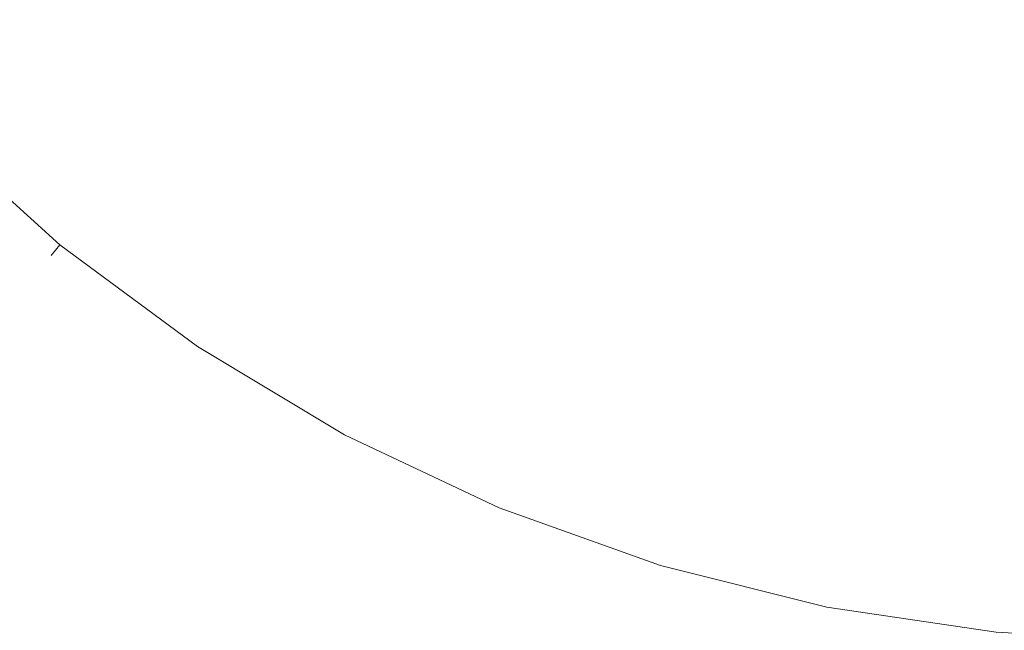
# Model space of a CAD drawing. Extents: x 5211 to 6011, y -2293 to -1493.
# Drawn here: x 5339 to 5365, y -1698 to -1682 of the extents above; entities that cross this region are included whole.
import ezdxf

# ---------------------------------------------------------------- set-up
doc = ezdxf.new("R2010")
doc.units = 0
doc.header["$LTSCALE"] = 500
doc.header["$MEASUREMENT"] = 0
for name, color, linetype in [('EXC-CERAMIKA', 7, 'Continuous'), ('EXC-CHROM', 7, 'Continuous'), ('RESZTA-3D', 7, 'Continuous')]:
    doc.layers.add(name, color=color, linetype=linetype)

# ---------------------------------------------------------------- blocks, each defined once
blk = doc.blocks.new('BREX-SEN08WHC_1093', base_point=(-282.817, 285.647, -70.867))
at = {"layer": 'EXC-CERAMIKA', "lineweight": 0, "invisible_edges": 15}
for points in [[(-150.072, 96.065, 14.517), (-152.994, 101.336, 14.151), (-154.295, 100.528, 14.515), (-150.072, 96.065, 14.517)], [(-152.994, 101.336, 14.151), (-150.072, 96.065, 14.517), (-148.862, 97.102, 14.15), (-152.994, 101.336, 14.151)], [(-156.05, 99.614, 14.775), (-150.072, 96.065, 14.517), (-154.295, 100.528, 14.515), (-156.05, 99.614, 14.775)], [(-154.398, 93.553, 14.993), (-156.05, 99.614, 14.775), (-158.559, 98.644, 14.979), (-154.398, 93.553, 14.993)], [(-150.072, 96.065, 14.517), (-156.05, 99.614, 14.775), (-151.788, 94.866, 14.781), (-150.072, 96.065, 14.517)], [(-156.05, 99.614, 14.775), (-154.398, 93.553, 14.993), (-151.788, 94.866, 14.781), (-156.05, 99.614, 14.775)], [(-142.691, 95.503, 12.894), (-146.404, 99.676, 11.909), (-147.163, 98.792, 12.896), (-142.691, 95.503, 12.894)], [(-146.404, 99.676, 11.909), (-142.691, 95.503, 12.894), (-142.077, 96.499, 11.907), (-146.404, 99.676, 11.909)], [(-141.441, 97.636, 10.663), (-146.404, 99.676, 11.909), (-142.077, 96.499, 11.907), (-141.441, 97.636, 10.663)], [(-147.944, 97.974, 13.63), (-142.691, 95.503, 12.894), (-147.163, 98.792, 12.896), (-147.944, 97.974, 13.63)], [(-162.326, 97.542, 15.192), (-154.398, 93.553, 14.993), (-158.559, 98.644, 14.979), (-162.326, 97.542, 15.192)], [(-144.118, 93.559, 14.149), (-147.944, 97.974, 13.63), (-148.862, 97.102, 14.15), (-144.118, 93.559, 14.149)], [(-147.944, 97.974, 13.63), (-144.118, 93.559, 14.149), (-143.34, 94.569, 13.627), (-147.944, 97.974, 13.63)], [(-142.691, 95.503, 12.894), (-147.944, 97.974, 13.63), (-143.34, 94.569, 13.627), (-142.691, 95.503, 12.894)], [(-154.398, 93.553, 14.993), (-162.326, 97.542, 15.192), (-158.437, 91.983, 15.221), (-154.398, 93.553, 14.993)], [(-137.359, 94.033, 11.905), (-141.441, 97.636, 10.663), (-142.077, 96.499, 11.907), (-137.359, 94.033, 11.905)], [(-136.439, 96.647, 9.208), (-141.441, 97.636, 10.663), (-136.906, 95.263, 10.663), (-136.439, 96.647, 9.208)], [(-141.441, 97.636, 10.663), (-137.359, 94.033, 11.905), (-136.906, 95.263, 10.663), (-141.441, 97.636, 10.663)], [(-127.196, 97.392, 6.072), (-131.632, 96.63, 7.638), (-127.21, 95.809, 7.642), (-127.196, 97.392, 6.072)], [(-150.072, 96.065, 14.517), (-144.118, 93.559, 14.149), (-148.862, 97.102, 14.15), (-150.072, 96.065, 14.517)], [(-132.137, 93.626, 10.662), (-136.439, 96.647, 9.208), (-136.906, 95.263, 10.663), (-132.137, 93.626, 10.662)], [(-136.439, 96.647, 9.208), (-132.137, 93.626, 10.662), (-131.882, 95.079, 9.21), (-136.439, 96.647, 9.208)], [(-131.632, 96.63, 7.638), (-136.439, 96.647, 9.208), (-131.882, 95.079, 9.21), (-131.632, 96.63, 7.638)], [(-127.234, 94.221, 9.212), (-131.632, 96.63, 7.638), (-131.882, 95.079, 9.21), (-127.234, 94.221, 9.212)], [(-131.632, 96.63, 7.638), (-127.234, 94.221, 9.212), (-127.21, 95.809, 7.642), (-131.632, 96.63, 7.638)], [(-142.691, 95.503, 12.894), (-137.359, 94.033, 11.905), (-142.077, 96.499, 11.907), (-142.691, 95.503, 12.894)], [(-146.776, 90.892, 14.784), (-150.072, 96.065, 14.517), (-151.788, 94.866, 14.781), (-146.776, 90.892, 14.784)], [(-150.072, 96.065, 14.517), (-146.776, 90.892, 14.784), (-145.174, 92.339, 14.516), (-150.072, 96.065, 14.517)], [(-144.118, 93.559, 14.149), (-150.072, 96.065, 14.517), (-145.174, 92.339, 14.516), (-144.118, 93.559, 14.149)], [(-138.309, 91.931, 13.623), (-142.691, 95.503, 12.894), (-143.34, 94.569, 13.627), (-138.309, 91.931, 13.623)], [(-142.691, 95.503, 12.894), (-138.309, 91.931, 13.623), (-137.814, 92.95, 12.89), (-142.691, 95.503, 12.894)], [(-137.359, 94.033, 11.905), (-142.691, 95.503, 12.894), (-137.814, 92.95, 12.89), (-137.359, 94.033, 11.905)], [(-137.359, 94.033, 11.905), (-132.137, 93.626, 10.662), (-136.906, 95.263, 10.663), (-137.359, 94.033, 11.905)], [(-132.137, 93.626, 10.662), (-127.234, 94.221, 9.212), (-131.882, 95.079, 9.21), (-132.137, 93.626, 10.662)], [(-154.398, 93.553, 14.993), (-146.776, 90.892, 14.784), (-151.788, 94.866, 14.781), (-154.398, 93.553, 14.993)], [(-144.118, 93.559, 14.149), (-138.309, 91.931, 13.623), (-143.34, 94.569, 13.627), (-144.118, 93.559, 14.149)], [(-132.686, 91.192, 12.886), (-137.359, 94.033, 11.905), (-137.814, 92.95, 12.89), (-132.686, 91.192, 12.886)], [(-132.137, 93.626, 10.662), (-137.359, 94.033, 11.905), (-132.4, 92.332, 11.902), (-132.137, 93.626, 10.662)], [(-137.359, 94.033, 11.905), (-132.686, 91.192, 12.886), (-132.4, 92.332, 11.902), (-137.359, 94.033, 11.905)], [(-127.234, 94.221, 9.212), (-132.137, 93.626, 10.662), (-127.277, 92.733, 10.661), (-127.234, 94.221, 9.212)], [(-153.661, 87.144, 15.245), (-154.398, 93.553, 14.993), (-158.437, 91.983, 15.221), (-153.661, 87.144, 15.245)], [(-154.398, 93.553, 14.993), (-153.661, 87.144, 15.245), (-149.416, 89.234, 15.004), (-154.398, 93.553, 14.993)], [(-146.776, 90.892, 14.784), (-154.398, 93.553, 14.993), (-149.416, 89.234, 15.004), (-146.776, 90.892, 14.784)], [(-139.764, 89.473, 14.513), (-144.118, 93.559, 14.149), (-145.174, 92.339, 14.516), (-139.764, 89.473, 14.513)], [(-138.309, 91.931, 13.623), (-144.118, 93.559, 14.149), (-138.915, 90.824, 14.145), (-138.309, 91.931, 13.623)], [(-144.118, 93.559, 14.149), (-139.764, 89.473, 14.513), (-138.915, 90.824, 14.145), (-144.118, 93.559, 14.149)], [(-127.351, 91.407, 11.899), (-132.137, 93.626, 10.662), (-132.4, 92.332, 11.902), (-127.351, 91.407, 11.899)], [(-132.137, 93.626, 10.662), (-127.351, 91.407, 11.899), (-127.277, 92.733, 10.661), (-132.137, 93.626, 10.662)], [(-138.309, 91.931, 13.623), (-132.686, 91.192, 12.886), (-137.814, 92.95, 12.89), (-138.309, 91.931, 13.623)], [(-146.776, 90.892, 14.784), (-139.764, 89.473, 14.513), (-145.174, 92.339, 14.516), (-146.776, 90.892, 14.784)], [(-132.686, 91.192, 12.886), (-127.351, 91.407, 11.899), (-132.4, 92.332, 11.902), (-132.686, 91.192, 12.886)], [(-164.03, 90.191, 15.5), (-153.661, 87.144, 15.245), (-158.437, 91.983, 15.221), (-164.03, 90.191, 15.5)], [(-133.431, 88.962, 14.138), (-138.309, 91.931, 13.623), (-138.915, 90.824, 14.145), (-133.431, 88.962, 14.138)], [(-138.309, 91.931, 13.623), (-133.431, 88.962, 14.138), (-133.016, 90.122, 13.618), (-138.309, 91.931, 13.623)], [(-132.686, 91.192, 12.886), (-138.309, 91.931, 13.623), (-133.016, 90.122, 13.618), (-132.686, 91.192, 12.886)], [(-127.351, 91.407, 11.899), (-132.686, 91.192, 12.886), (-127.467, 90.24, 12.881), (-127.351, 91.407, 11.899)], [(-127.632, 89.151, 13.61), (-132.686, 91.192, 12.886), (-133.016, 90.122, 13.618), (-127.632, 89.151, 13.61)], [(-132.686, 91.192, 12.886), (-127.632, 89.151, 13.61), (-127.467, 90.24, 12.881), (-132.686, 91.192, 12.886)], [(-143.736, 85.836, 15.009), (-146.776, 90.892, 14.784), (-149.416, 89.234, 15.004), (-143.736, 85.836, 15.009)], [(-146.776, 90.892, 14.784), (-143.736, 85.836, 15.009), (-141.176, 87.828, 14.783), (-146.776, 90.892, 14.784)], [(-139.764, 89.473, 14.513), (-146.776, 90.892, 14.784), (-141.176, 87.828, 14.783), (-139.764, 89.473, 14.513)], [(-139.764, 89.473, 14.513), (-133.431, 88.962, 14.138), (-138.915, 90.824, 14.145), (-139.764, 89.473, 14.513)], [(-153.661, 87.144, 15.245), (-164.03, 90.191, 15.5), (-159.628, 84.622, 15.545), (-153.661, 87.144, 15.245)], [(-133.431, 88.962, 14.138), (-127.632, 89.151, 13.61), (-133.016, 90.122, 13.618), (-133.431, 88.962, 14.138)], [(-153.661, 87.144, 15.245), (-143.736, 85.836, 15.009), (-149.416, 89.234, 15.004), (-153.661, 87.144, 15.245)], [(-135.193, 85.764, 14.778), (-139.764, 89.473, 14.513), (-141.176, 87.828, 14.783), (-135.193, 85.764, 14.778)], [(-133.431, 88.962, 14.138), (-139.764, 89.473, 14.513), (-134.043, 87.542, 14.507), (-133.431, 88.962, 14.138)], [(-139.764, 89.473, 14.513), (-135.193, 85.764, 14.778), (-134.043, 87.542, 14.507), (-139.764, 89.473, 14.513)], [(-128.222, 86.568, 14.497), (-133.431, 88.962, 14.138), (-134.043, 87.542, 14.507), (-128.222, 86.568, 14.497)], [(-127.632, 89.151, 13.61), (-133.431, 88.962, 14.138), (-127.856, 87.986, 14.13), (-127.632, 89.151, 13.61)], [(-133.431, 88.962, 14.138), (-128.222, 86.568, 14.497), (-127.856, 87.986, 14.13), (-133.431, 88.962, 14.138)], [(-143.736, 85.836, 15.009), (-135.193, 85.764, 14.778), (-141.176, 87.828, 14.783), (-143.736, 85.836, 15.009)], [(-135.193, 85.764, 14.778), (-128.222, 86.568, 14.497), (-134.043, 87.542, 14.507), (-135.193, 85.764, 14.778)], [(-154.177, 79.828, 15.579), (-153.661, 87.144, 15.245), (-159.628, 84.622, 15.545), (-154.177, 79.828, 15.579)], [(-153.661, 87.144, 15.245), (-154.177, 79.828, 15.579), (-148.028, 83.184, 15.262), (-153.661, 87.144, 15.245)], [(-143.736, 85.836, 15.009), (-153.661, 87.144, 15.245), (-148.028, 83.184, 15.262), (-143.736, 85.836, 15.009)], [(-128.222, 86.568, 14.497), (-135.193, 85.764, 14.778), (-129.052, 84.752, 14.766), (-128.222, 86.568, 14.497)], [(-123.015, 84.766, 14.747), (-128.222, 86.568, 14.497), (-129.052, 84.752, 14.766), (-123.015, 84.766, 14.747)], [(-141.542, 80.26, 15.266), (-143.736, 85.836, 15.009), (-148.028, 83.184, 15.262), (-141.542, 80.26, 15.266)], [(-143.736, 85.836, 15.009), (-141.542, 80.26, 15.266), (-137.513, 83.479, 15.007), (-143.736, 85.836, 15.009)], [(-135.193, 85.764, 14.778), (-143.736, 85.836, 15.009), (-137.513, 83.479, 15.007), (-135.193, 85.764, 14.778)], [(-130.922, 82.283, 14.993), (-135.193, 85.764, 14.778), (-137.513, 83.479, 15.007), (-130.922, 82.283, 14.993)], [(-135.193, 85.764, 14.778), (-130.922, 82.283, 14.993), (-129.052, 84.752, 14.766), (-135.193, 85.764, 14.778)], [(-130.922, 82.283, 14.993), (-123.015, 84.766, 14.747), (-129.052, 84.752, 14.766), (-130.922, 82.283, 14.993)], [(-123.015, 84.766, 14.747), (-130.922, 82.283, 14.993), (-124.3, 82.33, 14.963), (-123.015, 84.766, 14.747)], [(-166.897, 82.014, 15.898), (-154.177, 79.828, 15.579), (-159.628, 84.622, 15.545), (-166.897, 82.014, 15.898)], [(-141.542, 80.26, 15.266), (-130.922, 82.283, 14.993), (-137.513, 83.479, 15.007), (-141.542, 80.26, 15.266)], [(-154.177, 79.828, 15.579), (-141.542, 80.26, 15.266), (-148.028, 83.184, 15.262), (-154.177, 79.828, 15.579)], [(-130.922, 82.283, 14.993), (-141.542, 80.26, 15.266), (-134.186, 78.606, 15.251), (-130.922, 82.283, 14.993)], [(-126.301, 78.572, 15.205), (-130.922, 82.283, 14.993), (-134.186, 78.606, 15.251), (-126.301, 78.572, 15.205)], [(-130.922, 82.283, 14.993), (-126.301, 78.572, 15.205), (-124.3, 82.33, 14.963), (-130.922, 82.283, 14.993)], [(-154.177, 79.828, 15.579), (-166.897, 82.014, 15.898), (-161.838, 76.143, 15.957), (-154.177, 79.828, 15.579)], [(-141.542, 80.26, 15.266), (-154.177, 79.828, 15.579), (-147.41, 75.969, 15.599), (-141.542, 80.26, 15.266)], [(-138.818, 73.322, 15.597), (-141.542, 80.26, 15.266), (-147.41, 75.969, 15.599), (-138.818, 73.322, 15.597)], [(-141.542, 80.26, 15.266), (-138.818, 73.322, 15.597), (-134.186, 78.606, 15.251), (-141.542, 80.26, 15.266)]]:
    blk.add_3dface(points, dxfattribs=at)
at = {"layer": 'EXC-CHROM', "lineweight": 0}
for points, invisible_edges in [([(-148.869, 101.894, 15.147), (-149.308, 95.938, 15.383), (-152.204, 98.56, 15.383), (-148.869, 101.894, 15.147)], 15), ([(-149.308, 95.938, 15.383), (-148.869, 101.894, 15.147), (-146.324, 99.569, 15.147), (-149.308, 95.938, 15.383)], 15), ([(-140.675, 101.835, 15.069), (-140.607, 95.749, 15.147), (-143.568, 97.507, 15.147), (-140.675, 101.835, 15.069)], 15), ([(-140.607, 95.749, 15.147), (-140.675, 101.835, 15.069), (-138.139, 100.387, 15.069), (-140.607, 95.749, 15.147)], 15), ([(-154.825, 101.455, 15.383), (-154.81, 95.953, 15.854), (-157.674, 99.117, 15.854), (-154.825, 101.455, 15.383)], 15), ([(-154.81, 95.953, 15.854), (-154.825, 101.455, 15.383), (-152.204, 98.56, 15.383), (-154.81, 95.953, 15.854)], 15), ([(-138.139, 100.387, 25.114), (-143.568, 97.507, 25.036), (-140.607, 95.749, 25.036), (-138.139, 100.387, 25.114)], 15), ([(-138.139, 100.387, 15.069), (-137.485, 94.288, 15.147), (-140.607, 95.749, 15.147), (-138.139, 100.387, 15.069)], 15), ([(-140.607, 95.749, 25.036), (-135.456, 99.186, 25.114), (-138.139, 100.387, 25.114), (-140.607, 95.749, 25.036)], 15), ([(-137.485, 94.288, 15.147), (-138.139, 100.387, 15.069), (-135.456, 99.186, 15.069), (-137.485, 94.288, 15.147)], 15), ([(-146.324, 99.569, 25.036), (-152.204, 98.56, 24.8), (-149.308, 95.938, 24.8), (-146.324, 99.569, 25.036)], 15), ([(-146.324, 99.569, 15.147), (-146.17, 93.612, 15.383), (-149.308, 95.938, 15.383), (-146.324, 99.569, 15.147)], 15), ([(-149.308, 95.938, 24.8), (-143.568, 97.507, 25.036), (-146.324, 99.569, 25.036), (-149.308, 95.938, 24.8)], 15), ([(-146.17, 93.612, 15.383), (-146.324, 99.569, 15.147), (-143.568, 97.507, 15.147), (-146.17, 93.612, 15.383)], 15), ([(-156.374, 94.39, 16.638), (-157.674, 99.117, 15.854), (-154.81, 95.953, 15.854), (-156.374, 94.39, 16.638)], 15), ([(-152.204, 98.56, 24.8), (-157.674, 99.117, 24.329), (-154.81, 95.953, 24.329), (-152.204, 98.56, 24.8)], 15), ([(-157.674, 99.117, 24.329), (-156.374, 94.39, 23.545), (-154.81, 95.953, 24.329), (-157.674, 99.117, 24.329)], 15), ([(-135.456, 99.186, 25.114), (-140.607, 95.749, 25.036), (-137.485, 94.288, 25.036), (-135.456, 99.186, 25.114)], 15), ([(-135.456, 99.186, 15.069), (-134.244, 93.113, 15.147), (-137.485, 94.288, 15.147), (-135.456, 99.186, 15.069)], 15), ([(-137.485, 94.288, 25.036), (-132.71, 98.138, 25.114), (-135.456, 99.186, 25.114), (-137.485, 94.288, 25.036)], 15), ([(-134.244, 93.113, 15.147), (-135.456, 99.186, 15.069), (-132.71, 98.138, 15.069), (-134.244, 93.113, 15.147)], 15), ([(-152.204, 98.56, 15.383), (-151.646, 93.089, 15.854), (-154.81, 95.953, 15.854), (-152.204, 98.56, 15.383)], 15), ([(-154.81, 95.953, 24.329), (-149.308, 95.938, 24.8), (-152.204, 98.56, 24.8), (-154.81, 95.953, 24.329)], 15), ([(-151.646, 93.089, 15.854), (-152.204, 98.56, 15.383), (-149.308, 95.938, 15.383), (-151.646, 93.089, 15.854)], 15), ([(-132.71, 98.138, 25.114), (-137.485, 94.288, 25.036), (-134.244, 93.113, 25.036), (-132.71, 98.138, 25.114)], 15), ([(-132.71, 98.138, 15.069), (-130.908, 92.263, 15.147), (-134.244, 93.113, 15.147), (-132.71, 98.138, 15.069)], 15), ([(-134.244, 93.113, 25.036), (-129.893, 97.369, 25.114), (-132.71, 98.138, 25.114), (-134.244, 93.113, 25.036)], 15), ([(-130.908, 92.263, 15.147), (-132.71, 98.138, 15.069), (-129.893, 97.369, 15.069), (-130.908, 92.263, 15.147)], 15), ([(-143.568, 97.507, 25.036), (-149.308, 95.938, 24.8), (-146.17, 93.612, 24.8), (-143.568, 97.507, 25.036)], 15), ([(-143.568, 97.507, 15.147), (-142.82, 91.603, 15.383), (-146.17, 93.612, 15.383), (-143.568, 97.507, 15.147)], 15), ([(-146.17, 93.612, 24.8), (-140.607, 95.749, 25.036), (-143.568, 97.507, 25.036), (-146.17, 93.612, 24.8)], 15), ([(-142.82, 91.603, 15.383), (-143.568, 97.507, 15.147), (-140.607, 95.749, 15.147), (-142.82, 91.603, 15.383)], 15), ([(-129.893, 97.369, 25.114), (-134.244, 93.113, 25.036), (-130.908, 92.263, 25.036), (-129.893, 97.369, 25.114)], 15), ([(-129.893, 97.369, 15.069), (-127.5, 91.772, 15.147), (-130.908, 92.263, 15.147), (-129.893, 97.369, 15.069)], 15), ([(-130.908, 92.263, 25.036), (-126.995, 97.001, 25.114), (-129.893, 97.369, 25.114), (-130.908, 92.263, 25.036)], 15), ([(-127.5, 91.772, 15.147), (-129.893, 97.369, 15.069), (-126.995, 97.001, 15.069), (-127.5, 91.772, 15.147)], 15), ([(-126.995, 97.001, 25.114), (-130.908, 92.263, 25.036), (-127.5, 91.772, 25.036), (-126.995, 97.001, 25.114)], 15), ([(-154.81, 95.953, 15.854), (-153.049, 91.38, 16.638), (-156.374, 94.39, 16.638), (-154.81, 95.953, 15.854)], 15), ([(-153.049, 91.38, 23.545), (-154.81, 95.953, 24.329), (-156.374, 94.39, 23.545), (-153.049, 91.38, 23.545)], 15), ([(-153.049, 91.38, 16.638), (-154.81, 95.953, 15.854), (-151.646, 93.089, 15.854), (-153.049, 91.38, 16.638)], 15), ([(-149.308, 95.938, 24.8), (-154.81, 95.953, 24.329), (-151.646, 93.089, 24.329), (-149.308, 95.938, 24.8)], 15), ([(-154.81, 95.953, 24.329), (-153.049, 91.38, 23.545), (-151.646, 93.089, 24.329), (-154.81, 95.953, 24.329)], 15), ([(-149.308, 95.938, 15.383), (-148.217, 90.548, 15.854), (-151.646, 93.089, 15.854), (-149.308, 95.938, 15.383)], 15), ([(-151.646, 93.089, 24.329), (-146.17, 93.612, 24.8), (-149.308, 95.938, 24.8), (-151.646, 93.089, 24.329)], 15), ([(-148.217, 90.548, 15.854), (-149.308, 95.938, 15.383), (-146.17, 93.612, 15.383), (-148.217, 90.548, 15.854)], 15), ([(-140.607, 95.749, 25.036), (-146.17, 93.612, 24.8), (-142.82, 91.603, 24.8), (-140.607, 95.749, 25.036)], 15), ([(-140.607, 95.749, 15.147), (-139.29, 89.931, 15.383), (-142.82, 91.603, 15.383), (-140.607, 95.749, 15.147)], 15), ([(-142.82, 91.603, 24.8), (-137.485, 94.288, 25.036), (-140.607, 95.749, 25.036), (-142.82, 91.603, 24.8)], 15), ([(-139.29, 89.931, 15.383), (-140.607, 95.749, 15.147), (-137.485, 94.288, 15.147), (-139.29, 89.931, 15.383)], 15), ([(-156.374, 94.39, 16.638), (-153.751, 90.525, 17.659), (-157.156, 93.608, 17.659), (-156.374, 94.39, 16.638)], 13), ([(-153.751, 90.525, 22.524), (-156.374, 94.39, 23.545), (-157.156, 93.608, 22.524), (-153.751, 90.525, 22.524)], 11), ([(-153.751, 90.525, 17.659), (-156.374, 94.39, 16.638), (-153.049, 91.38, 16.638), (-153.751, 90.525, 17.659)], 15), ([(-156.374, 94.39, 23.545), (-153.751, 90.525, 22.524), (-153.049, 91.38, 23.545), (-156.374, 94.39, 23.545)], 15), ([(-137.485, 94.288, 25.036), (-142.82, 91.603, 24.8), (-139.29, 89.931, 24.8), (-137.485, 94.288, 25.036)], 15), ([(-137.485, 94.288, 15.147), (-135.612, 88.617, 15.383), (-139.29, 89.931, 15.383), (-137.485, 94.288, 15.147)], 15), ([(-139.29, 89.931, 24.8), (-134.244, 93.113, 25.036), (-137.485, 94.288, 25.036), (-139.29, 89.931, 24.8)], 15), ([(-135.612, 88.617, 15.383), (-137.485, 94.288, 15.147), (-134.244, 93.113, 15.147), (-135.612, 88.617, 15.383)], 15), ([(-157.156, 93.608, 17.659), (-153.985, 90.24, 18.836), (-157.417, 93.347, 18.836), (-157.156, 93.608, 17.659)], 15), ([(-153.985, 90.24, 21.347), (-157.156, 93.608, 22.524), (-157.417, 93.347, 21.347), (-153.985, 90.24, 21.347)], 15), ([(-153.985, 90.24, 18.836), (-157.156, 93.608, 17.659), (-153.751, 90.525, 17.659), (-153.985, 90.24, 18.836)], 11), ([(-157.156, 93.608, 22.524), (-153.985, 90.24, 21.347), (-153.751, 90.525, 22.524), (-157.156, 93.608, 22.524)], 13), ([(-146.17, 93.612, 24.8), (-151.646, 93.089, 24.329), (-148.217, 90.548, 24.329), (-146.17, 93.612, 24.8)], 15), ([(-146.17, 93.612, 15.383), (-144.557, 88.353, 15.854), (-148.217, 90.548, 15.854), (-146.17, 93.612, 15.383)], 15), ([(-148.217, 90.548, 24.329), (-142.82, 91.603, 24.8), (-146.17, 93.612, 24.8), (-148.217, 90.548, 24.329)], 15), ([(-144.557, 88.353, 15.854), (-146.17, 93.612, 15.383), (-142.82, 91.603, 15.383), (-144.557, 88.353, 15.854)], 15), ([(-153.985, 90.24, 20.091), (-157.417, 93.347, 18.836), (-153.985, 90.24, 18.836), (-153.985, 90.24, 20.091)], 15), ([(-157.417, 93.347, 18.836), (-153.985, 90.24, 20.091), (-157.417, 93.347, 20.091), (-157.417, 93.347, 18.836)], 15), ([(-157.417, 93.347, 21.347), (-153.985, 90.24, 20.091), (-153.985, 90.24, 21.347), (-157.417, 93.347, 21.347)], 13), ([(-153.985, 90.24, 20.091), (-157.417, 93.347, 21.347), (-157.417, 93.347, 20.091), (-153.985, 90.24, 20.091)], 15), ([(-151.646, 93.089, 15.854), (-149.446, 88.709, 16.638), (-153.049, 91.38, 16.638), (-151.646, 93.089, 15.854)], 15), ([(-149.446, 88.709, 23.545), (-151.646, 93.089, 24.329), (-153.049, 91.38, 23.545), (-149.446, 88.709, 23.545)], 15), ([(-149.446, 88.709, 16.638), (-151.646, 93.089, 15.854), (-148.217, 90.548, 15.854), (-149.446, 88.709, 16.638)], 15), ([(-151.646, 93.089, 24.329), (-149.446, 88.709, 23.545), (-148.217, 90.548, 24.329), (-151.646, 93.089, 24.329)], 15), ([(-134.244, 93.113, 25.036), (-139.29, 89.931, 24.8), (-135.612, 88.617, 24.8), (-134.244, 93.113, 25.036)], 15), ([(-134.244, 93.113, 15.147), (-131.822, 87.669, 15.383), (-135.612, 88.617, 15.383), (-134.244, 93.113, 15.147)], 15), ([(-135.612, 88.617, 24.8), (-130.908, 92.263, 25.036), (-134.244, 93.113, 25.036), (-135.612, 88.617, 24.8)], 15), ([(-131.822, 87.669, 15.383), (-134.244, 93.113, 15.147), (-130.908, 92.263, 15.147), (-131.822, 87.669, 15.383)], 15), ([(-130.908, 92.263, 25.036), (-135.612, 88.617, 24.8), (-131.822, 87.669, 24.8), (-130.908, 92.263, 25.036)], 15), ([(-130.908, 92.263, 15.147), (-127.958, 87.095, 15.383), (-131.822, 87.669, 15.383), (-130.908, 92.263, 15.147)], 15), ([(-131.822, 87.669, 24.8), (-127.5, 91.772, 25.036), (-130.908, 92.263, 25.036), (-131.822, 87.669, 24.8)], 15), ([(-127.958, 87.095, 15.383), (-130.908, 92.263, 15.147), (-127.5, 91.772, 15.147), (-127.958, 87.095, 15.383)], 15), ([(-142.82, 91.603, 24.8), (-148.217, 90.548, 24.329), (-144.557, 88.353, 24.329), (-142.82, 91.603, 24.8)], 15), ([(-142.82, 91.603, 15.383), (-140.701, 86.526, 15.854), (-144.557, 88.353, 15.854), (-142.82, 91.603, 15.383)], 15), ([(-144.557, 88.353, 24.329), (-139.29, 89.931, 24.8), (-142.82, 91.603, 24.8), (-144.557, 88.353, 24.329)], 15), ([(-140.701, 86.526, 15.854), (-142.82, 91.603, 15.383), (-139.29, 89.931, 15.383), (-140.701, 86.526, 15.854)], 15), ([(-127.5, 91.772, 25.036), (-131.822, 87.669, 24.8), (-127.958, 87.095, 24.8), (-127.5, 91.772, 25.036)], 15), ([(-153.049, 91.38, 16.638), (-150.06, 87.79, 17.659), (-153.751, 90.525, 17.659), (-153.049, 91.38, 16.638)], 13), ([(-150.06, 87.79, 22.524), (-153.049, 91.38, 23.545), (-153.751, 90.525, 22.524), (-150.06, 87.79, 22.524)], 11), ([(-150.06, 87.79, 17.659), (-153.049, 91.38, 16.638), (-149.446, 88.709, 16.638), (-150.06, 87.79, 17.659)], 15), ([(-153.049, 91.38, 23.545), (-150.06, 87.79, 22.524), (-149.446, 88.709, 23.545), (-153.049, 91.38, 23.545)], 15), ([(-148.217, 90.548, 15.854), (-145.6, 86.402, 16.638), (-149.446, 88.709, 16.638), (-148.217, 90.548, 15.854)], 15), ([(-145.6, 86.402, 23.545), (-148.217, 90.548, 24.329), (-149.446, 88.709, 23.545), (-145.6, 86.402, 23.545)], 15), ([(-145.6, 86.402, 16.638), (-148.217, 90.548, 15.854), (-144.557, 88.353, 15.854), (-145.6, 86.402, 16.638)], 15), ([(-148.217, 90.548, 24.329), (-145.6, 86.402, 23.545), (-144.557, 88.353, 24.329), (-148.217, 90.548, 24.329)], 15), ([(-153.751, 90.525, 17.659), (-150.265, 87.484, 18.836), (-153.985, 90.24, 18.836), (-153.751, 90.525, 17.659)], 15), ([(-150.265, 87.484, 21.347), (-153.751, 90.525, 22.524), (-153.985, 90.24, 21.347), (-150.265, 87.484, 21.347)], 15), ([(-150.265, 87.484, 18.836), (-153.751, 90.525, 17.659), (-150.06, 87.79, 17.659), (-150.265, 87.484, 18.836)], 15), ([(-153.751, 90.525, 22.524), (-150.265, 87.484, 21.347), (-150.06, 87.79, 22.524), (-153.751, 90.525, 22.524)], 15), ([(-150.265, 87.484, 20.091), (-153.985, 90.24, 18.836), (-150.265, 87.484, 18.836), (-150.265, 87.484, 20.091)], 15), ([(-153.985, 90.24, 18.836), (-150.265, 87.484, 20.091), (-153.985, 90.24, 20.091), (-153.985, 90.24, 18.836)], 11), ([(-150.265, 87.484, 20.091), (-153.985, 90.24, 21.347), (-153.985, 90.24, 20.091), (-150.265, 87.484, 20.091)], 15), ([(-153.985, 90.24, 21.347), (-150.265, 87.484, 20.091), (-150.265, 87.484, 21.347), (-153.985, 90.24, 21.347)], 15), ([(-139.29, 89.931, 24.8), (-144.557, 88.353, 24.329), (-140.701, 86.526, 24.329), (-139.29, 89.931, 24.8)], 15), ([(-139.29, 89.931, 15.383), (-136.682, 85.09, 15.854), (-140.701, 86.526, 15.854), (-139.29, 89.931, 15.383)], 15), ([(-140.701, 86.526, 24.329), (-135.612, 88.617, 24.8), (-139.29, 89.931, 24.8), (-140.701, 86.526, 24.329)], 15), ([(-136.682, 85.09, 15.854), (-139.29, 89.931, 15.383), (-135.612, 88.617, 15.383), (-136.682, 85.09, 15.854)], 15), ([(-149.446, 88.709, 16.638), (-146.121, 85.427, 17.659), (-150.06, 87.79, 17.659), (-149.446, 88.709, 16.638)], 13), ([(-146.121, 85.427, 22.524), (-149.446, 88.709, 23.545), (-150.06, 87.79, 22.524), (-146.121, 85.427, 22.524)], 15), ([(-146.121, 85.427, 17.659), (-149.446, 88.709, 16.638), (-145.6, 86.402, 16.638), (-146.121, 85.427, 17.659)], 15), ([(-149.446, 88.709, 23.545), (-146.121, 85.427, 22.524), (-145.6, 86.402, 23.545), (-149.446, 88.709, 23.545)], 15), ([(-135.612, 88.617, 24.8), (-140.701, 86.526, 24.329), (-136.682, 85.09, 24.329), (-135.612, 88.617, 24.8)], 15), ([(-135.612, 88.617, 15.383), (-132.541, 84.055, 15.854), (-136.682, 85.09, 15.854), (-135.612, 88.617, 15.383)], 15), ([(-136.682, 85.09, 24.329), (-131.822, 87.669, 24.8), (-135.612, 88.617, 24.8), (-136.682, 85.09, 24.329)], 15), ([(-132.541, 84.055, 15.854), (-135.612, 88.617, 15.383), (-131.822, 87.669, 15.383), (-132.541, 84.055, 15.854)], 15), ([(-144.557, 88.353, 15.854), (-141.547, 84.482, 16.638), (-145.6, 86.402, 16.638), (-144.557, 88.353, 15.854)], 15), ([(-141.547, 84.482, 23.545), (-144.557, 88.353, 24.329), (-145.6, 86.402, 23.545), (-141.547, 84.482, 23.545)], 15), ([(-141.547, 84.482, 16.638), (-144.557, 88.353, 15.854), (-140.701, 86.526, 15.854), (-141.547, 84.482, 16.638)], 15), ([(-144.557, 88.353, 24.329), (-141.547, 84.482, 23.545), (-140.701, 86.526, 24.329), (-144.557, 88.353, 24.329)], 15), ([(-150.06, 87.79, 17.659), (-146.294, 85.102, 18.836), (-150.265, 87.484, 18.836), (-150.06, 87.79, 17.659)], 15), ([(-146.294, 85.102, 21.347), (-150.06, 87.79, 22.524), (-150.265, 87.484, 21.347), (-146.294, 85.102, 21.347)], 15), ([(-146.294, 85.102, 18.836), (-150.06, 87.79, 17.659), (-146.121, 85.427, 17.659), (-146.294, 85.102, 18.836)], 15), ([(-150.06, 87.79, 22.524), (-146.294, 85.102, 21.347), (-146.121, 85.427, 22.524), (-150.06, 87.79, 22.524)], 11), ([(-131.822, 87.669, 24.8), (-136.682, 85.09, 24.329), (-132.541, 84.055, 24.329), (-131.822, 87.669, 24.8)], 15), ([(-131.822, 87.669, 15.383), (-128.319, 83.427, 15.854), (-132.541, 84.055, 15.854), (-131.822, 87.669, 15.383)], 15), ([(-132.541, 84.055, 24.329), (-127.958, 87.095, 24.8), (-131.822, 87.669, 24.8), (-132.541, 84.055, 24.329)], 15), ([(-128.319, 83.427, 15.854), (-131.822, 87.669, 15.383), (-127.958, 87.095, 15.383), (-128.319, 83.427, 15.854)], 15), ([(-146.294, 85.102, 20.091), (-150.265, 87.484, 18.836), (-146.294, 85.102, 18.836), (-146.294, 85.102, 20.091)], 15), ([(-150.265, 87.484, 18.836), (-146.294, 85.102, 20.091), (-150.265, 87.484, 20.091), (-150.265, 87.484, 18.836)], 15), ([(-150.265, 87.484, 21.347), (-146.294, 85.102, 20.091), (-146.294, 85.102, 21.347), (-150.265, 87.484, 21.347)], 15), ([(-146.294, 85.102, 20.091), (-150.265, 87.484, 21.347), (-150.265, 87.484, 20.091), (-146.294, 85.102, 20.091)], 15), ([(-127.958, 87.095, 24.8), (-132.541, 84.055, 24.329), (-128.319, 83.427, 24.329), (-127.958, 87.095, 24.8)], 15), ([(-145.6, 86.402, 16.638), (-141.97, 83.461, 17.659), (-146.121, 85.427, 17.659), (-145.6, 86.402, 16.638)], 13), ([(-141.97, 83.461, 22.524), (-145.6, 86.402, 23.545), (-146.121, 85.427, 22.524), (-141.97, 83.461, 22.524)], 15), ([(-141.97, 83.461, 17.659), (-145.6, 86.402, 16.638), (-141.547, 84.482, 16.638), (-141.97, 83.461, 17.659)], 15), ([(-145.6, 86.402, 23.545), (-141.97, 83.461, 22.524), (-141.547, 84.482, 23.545), (-145.6, 86.402, 23.545)], 15), ([(-140.701, 86.526, 15.854), (-137.324, 82.974, 16.638), (-141.547, 84.482, 16.638), (-140.701, 86.526, 15.854)], 15), ([(-137.324, 82.974, 23.545), (-140.701, 86.526, 24.329), (-141.547, 84.482, 23.545), (-137.324, 82.974, 23.545)], 15), ([(-137.324, 82.974, 16.638), (-140.701, 86.526, 15.854), (-136.682, 85.09, 15.854), (-137.324, 82.974, 16.638)], 15), ([(-140.701, 86.526, 24.329), (-137.324, 82.974, 23.545), (-136.682, 85.09, 24.329), (-140.701, 86.526, 24.329)], 15), ([(-146.121, 85.427, 17.659), (-142.111, 83.12, 18.836), (-146.294, 85.102, 18.836), (-146.121, 85.427, 17.659)], 15), ([(-142.111, 83.12, 21.347), (-146.121, 85.427, 22.524), (-146.294, 85.102, 21.347), (-142.111, 83.12, 21.347)], 15), ([(-142.111, 83.12, 18.836), (-146.121, 85.427, 17.659), (-141.97, 83.461, 17.659), (-142.111, 83.12, 18.836)], 15), ([(-146.121, 85.427, 22.524), (-142.111, 83.12, 21.347), (-141.97, 83.461, 22.524), (-146.121, 85.427, 22.524)], 11), ([(-142.111, 83.12, 20.091), (-146.294, 85.102, 18.836), (-142.111, 83.12, 18.836), (-142.111, 83.12, 20.091)], 15), ([(-146.294, 85.102, 18.836), (-142.111, 83.12, 20.091), (-146.294, 85.102, 20.091), (-146.294, 85.102, 18.836)], 15), ([(-142.111, 83.12, 20.091), (-146.294, 85.102, 21.347), (-146.294, 85.102, 20.091), (-142.111, 83.12, 20.091)], 15), ([(-146.294, 85.102, 21.347), (-142.111, 83.12, 20.091), (-142.111, 83.12, 21.347), (-146.294, 85.102, 21.347)], 15), ([(-136.682, 85.09, 15.854), (-132.973, 81.886, 16.638), (-137.324, 82.974, 16.638), (-136.682, 85.09, 15.854)], 15), ([(-132.973, 81.886, 23.545), (-136.682, 85.09, 24.329), (-137.324, 82.974, 23.545), (-132.973, 81.886, 23.545)], 15), ([(-132.973, 81.886, 16.638), (-136.682, 85.09, 15.854), (-132.541, 84.055, 15.854), (-132.973, 81.886, 16.638)], 15), ([(-136.682, 85.09, 24.329), (-132.973, 81.886, 23.545), (-132.541, 84.055, 24.329), (-136.682, 85.09, 24.329)], 15), ([(-141.547, 84.482, 16.638), (-137.644, 81.916, 17.659), (-141.97, 83.461, 17.659), (-141.547, 84.482, 16.638)], 13), ([(-137.644, 81.916, 22.524), (-141.547, 84.482, 23.545), (-141.97, 83.461, 22.524), (-137.644, 81.916, 22.524)], 11), ([(-137.644, 81.916, 17.659), (-141.547, 84.482, 16.638), (-137.324, 82.974, 16.638), (-137.644, 81.916, 17.659)], 15), ([(-141.547, 84.482, 23.545), (-137.644, 81.916, 22.524), (-137.324, 82.974, 23.545), (-141.547, 84.482, 23.545)], 15), ([(-132.541, 84.055, 15.854), (-128.536, 81.226, 16.638), (-132.973, 81.886, 16.638), (-132.541, 84.055, 15.854)], 15), ([(-128.536, 81.226, 23.545), (-132.541, 84.055, 24.329), (-132.973, 81.886, 23.545), (-128.536, 81.226, 23.545)], 15), ([(-128.536, 81.226, 16.638), (-132.541, 84.055, 15.854), (-128.319, 83.427, 15.854), (-128.536, 81.226, 16.638)], 15), ([(-132.541, 84.055, 24.329), (-128.536, 81.226, 23.545), (-128.319, 83.427, 24.329), (-132.541, 84.055, 24.329)], 15), ([(-141.97, 83.461, 17.659), (-137.751, 81.563, 18.836), (-142.111, 83.12, 18.836), (-141.97, 83.461, 17.659)], 15), ([(-137.751, 81.563, 21.347), (-141.97, 83.461, 22.524), (-142.111, 83.12, 21.347), (-137.751, 81.563, 21.347)], 15), ([(-137.751, 81.563, 18.836), (-141.97, 83.461, 17.659), (-137.644, 81.916, 17.659), (-137.751, 81.563, 18.836)], 15), ([(-141.97, 83.461, 22.524), (-137.751, 81.563, 21.347), (-137.644, 81.916, 22.524), (-141.97, 83.461, 22.524)], 15), ([(-128.319, 83.427, 15.854), (-124.057, 81.004, 16.638), (-128.536, 81.226, 16.638), (-128.319, 83.427, 15.854)], 15), ([(-124.057, 81.004, 23.545), (-128.319, 83.427, 24.329), (-128.536, 81.226, 23.545), (-124.057, 81.004, 23.545)], 15), ([(-137.751, 81.563, 20.091), (-142.111, 83.12, 18.836), (-137.751, 81.563, 18.836), (-137.751, 81.563, 20.091)], 15), ([(-142.111, 83.12, 18.836), (-137.751, 81.563, 20.091), (-142.111, 83.12, 20.091), (-142.111, 83.12, 18.836)], 15), ([(-142.111, 83.12, 21.347), (-137.751, 81.563, 20.091), (-137.751, 81.563, 21.347), (-142.111, 83.12, 21.347)], 15), ([(-137.751, 81.563, 20.091), (-142.111, 83.12, 21.347), (-142.111, 83.12, 20.091), (-137.751, 81.563, 20.091)], 15), ([(-137.324, 82.974, 16.638), (-133.188, 80.802, 17.659), (-137.644, 81.916, 17.659), (-137.324, 82.974, 16.638)], 13), ([(-133.188, 80.802, 22.524), (-137.324, 82.974, 23.545), (-137.644, 81.916, 22.524), (-133.188, 80.802, 22.524)], 11), ([(-133.188, 80.802, 17.659), (-137.324, 82.974, 16.638), (-132.973, 81.886, 16.638), (-133.188, 80.802, 17.659)], 15), ([(-137.324, 82.974, 23.545), (-133.188, 80.802, 22.524), (-132.973, 81.886, 23.545), (-137.324, 82.974, 23.545)], 15), ([(-137.644, 81.916, 17.659), (-133.26, 80.44, 18.836), (-137.751, 81.563, 18.836), (-137.644, 81.916, 17.659)], 15), ([(-133.26, 80.44, 21.347), (-137.644, 81.916, 22.524), (-137.751, 81.563, 21.347), (-133.26, 80.44, 21.347)], 15), ([(-133.26, 80.44, 18.836), (-137.644, 81.916, 17.659), (-133.188, 80.802, 17.659), (-133.26, 80.44, 18.836)], 15), ([(-137.644, 81.916, 22.524), (-133.26, 80.44, 21.347), (-133.188, 80.802, 22.524), (-137.644, 81.916, 22.524)], 15), ([(-132.973, 81.886, 16.638), (-128.644, 80.126, 17.659), (-133.188, 80.802, 17.659), (-132.973, 81.886, 16.638)], 13), ([(-128.644, 80.126, 22.524), (-132.973, 81.886, 23.545), (-133.188, 80.802, 22.524), (-128.644, 80.126, 22.524)], 15), ([(-128.644, 80.126, 17.659), (-132.973, 81.886, 16.638), (-128.536, 81.226, 16.638), (-128.644, 80.126, 17.659)], 15), ([(-132.973, 81.886, 23.545), (-128.644, 80.126, 22.524), (-128.536, 81.226, 23.545), (-132.973, 81.886, 23.545)], 15), ([(-133.26, 80.44, 20.091), (-137.751, 81.563, 18.836), (-133.26, 80.44, 18.836), (-133.26, 80.44, 20.091)], 15), ([(-137.751, 81.563, 18.836), (-133.26, 80.44, 20.091), (-137.751, 81.563, 20.091), (-137.751, 81.563, 18.836)], 15), ([(-133.26, 80.44, 20.091), (-137.751, 81.563, 21.347), (-137.751, 81.563, 20.091), (-133.26, 80.44, 20.091)], 15), ([(-137.751, 81.563, 21.347), (-133.26, 80.44, 20.091), (-133.26, 80.44, 21.347), (-137.751, 81.563, 21.347)], 15), ([(-128.536, 81.226, 16.638), (-124.057, 79.898, 17.659), (-128.644, 80.126, 17.659), (-128.536, 81.226, 16.638)], 13), ([(-124.057, 79.898, 22.524), (-128.536, 81.226, 23.545), (-128.644, 80.126, 22.524), (-124.057, 79.898, 22.524)], 15), ([(-124.057, 79.898, 17.659), (-128.536, 81.226, 16.638), (-124.057, 81.004, 16.638), (-124.057, 79.898, 17.659)], 15), ([(-128.536, 81.226, 23.545), (-124.057, 79.898, 22.524), (-124.057, 81.004, 23.545), (-128.536, 81.226, 23.545)], 15), ([(-133.188, 80.802, 17.659), (-128.681, 79.759, 18.836), (-133.26, 80.44, 18.836), (-133.188, 80.802, 17.659)], 15), ([(-128.681, 79.759, 21.347), (-133.188, 80.802, 22.524), (-133.26, 80.44, 21.347), (-128.681, 79.759, 21.347)], 15), ([(-128.681, 79.759, 18.836), (-133.188, 80.802, 17.659), (-128.644, 80.126, 17.659), (-128.681, 79.759, 18.836)], 15), ([(-133.188, 80.802, 22.524), (-128.681, 79.759, 21.347), (-128.644, 80.126, 22.524), (-133.188, 80.802, 22.524)], 11), ([(-128.681, 79.759, 20.091), (-133.26, 80.44, 18.836), (-128.681, 79.759, 18.836), (-128.681, 79.759, 20.091)], 15), ([(-133.26, 80.44, 18.836), (-128.681, 79.759, 20.091), (-133.26, 80.44, 20.091), (-133.26, 80.44, 18.836)], 15), ([(-133.26, 80.44, 21.347), (-128.681, 79.759, 20.091), (-128.681, 79.759, 21.347), (-133.26, 80.44, 21.347)], 15), ([(-128.681, 79.759, 20.091), (-133.26, 80.44, 21.347), (-133.26, 80.44, 20.091), (-128.681, 79.759, 20.091)], 15)]:
    blk.add_3dface(points, dxfattribs=dict(at, invisible_edges=invisible_edges))

msp = doc.modelspace()

# ---------------------------------------------------------------- block references
at = {"layer": 'RESZTA-3D', "color": 7, "lineweight": 0}
msp.add_blockref('BREX-SEN08WHC_1093', (5211, -1493), dxfattribs=at)

doc.saveas('drawing.dxf')
